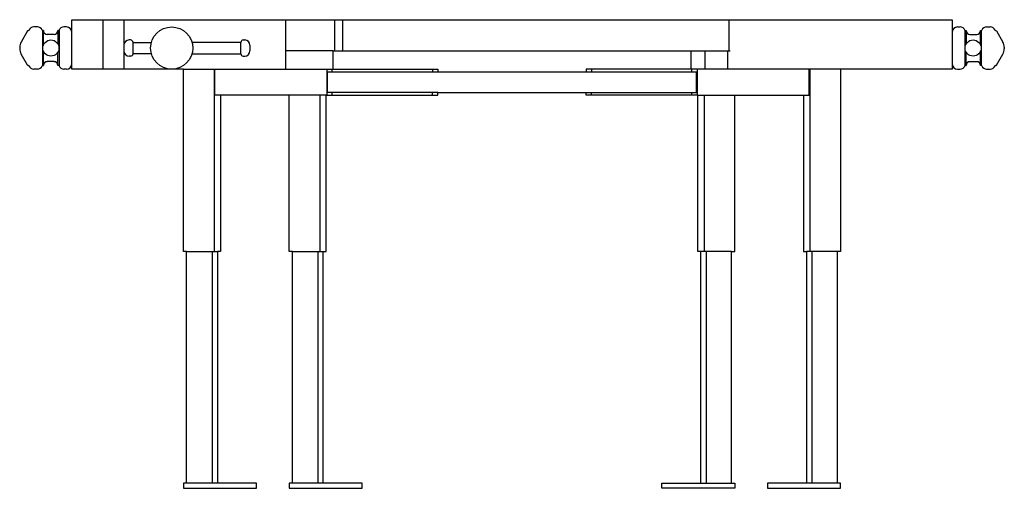
# Model space of a CAD drawing. Units: millimetres. Extents: x 0 to 1890, y 0 to 900.
import ezdxf

# ---------------------------------------------------------------- set-up
doc = ezdxf.new("R2010")
doc.units = ezdxf.units.MM
doc.layers.add('Sjobergs_Workbench_4_Group - FRONT', color=2, linetype='Continuous')

# ---------------------------------------------------------------- blocks, each defined once
blk = doc.blocks.new('Sjobergs_Workbench_4_Group - FRONT')
at = {"layer": 'Sjobergs_Workbench_4_Group - FRONT'}
for p, q in [((-845, 900), (845, 900)), ((-845, 876.4), (-845, 900)), ((-785, 805), (-785, 900)), ((-745, 900), (-745, 805)), ((-435, 900), (-435, 805)), ((-340, 840), (-340, 900)), ((-325, 840), (-325, 900)), ((416.6, 840), (416.6, 900)), ((845, 900), (845, 876.4)), ((-929.9, 878.5), (-942.3, 857)), ((-911.1, 886), (-918.1, 886)), ((-899.6, 879), (-900.9, 879)), ((-900.9, 879), (-900.9, 812)), ((-899.6, 851), (-899.6, 879)), ((-879, 871.6), (-892.2, 871.6)), ((-870.3, 879), (-871.6, 879)), ((-871.6, 879), (-871.6, 853.1)), ((-869.4, 879.6), (-869.4, 811.4)), ((-855, 886), (-860.1, 886)), ((-845, 814.6), (-845, 876.4)), ((845, 876.4), (845, 814.6)), ((855, 886), (860.1, 886)), ((869.4, 879.6), (869.4, 811.4)), ((870.3, 879), (871.6, 879)), ((871.6, 879), (871.6, 853.1)), ((879, 871.6), (892.2, 871.6)), ((899.6, 879), (900.9, 879)), ((899.6, 851), (899.6, 879)), ((900.9, 879), (900.9, 812)), ((911.1, 886), (918.1, 886)), ((929.9, 878.5), (942.3, 857)), ((-732, 861), (-735, 861)), ((-727.5, 856.5), (-692.2, 856.5)), ((-727.5, 834.5), (-727.5, 856.5)), ((-520.5, 856.5), (-614.2, 856.5)), ((-520.5, 834.5), (-520.5, 856.5)), ((-516, 861), (-513, 861)), ((-503, 851), (-503, 845.5)), ((-945, 847), (-945, 844)), ((-929.9, 812.5), (-942.3, 834)), ((-899.6, 812), (-899.6, 840)), ((-871.6, 812), (-871.6, 837.9)), ((-692.2, 834.5), (-727.5, 834.5)), ((-614.2, 834.5), (-520.5, 834.5)), ((-503, 845.5), (-503, 840)), ((-343, 840), (-435, 840)), ((-343, 840), (343, 840)), ((-343, 805), (-343, 840)), ((343, 840), (418.6, 840)), ((343, 840), (343, 805)), ((370.6, 805), (370.6, 840)), ((413.6, 840), (413.6, 805)), ((871.6, 812), (871.6, 837.9)), ((899.6, 812), (899.6, 840)), ((929.9, 812.5), (942.3, 834)), ((945, 847), (945, 844)), ((-879, 819.4), (-892.2, 819.4)), ((-845, 805), (-845, 814.6)), ((-732, 830), (-735, 830)), ((-516, 830), (-513, 830)), ((845, 814.6), (845, 805)), ((879, 819.4), (892.2, 819.4)), ((-911.1, 805), (-918.1, 805)), ((-900.9, 812), (-899.6, 812)), ((-870.3, 812), (-871.6, 812)), ((-855, 805), (-860.1, 805)), ((-630.4, 805), (-845, 805)), ((-630.4, 455), (-630.4, 805)), ((-630.4, 805), (-343, 805)), ((-571.7, 805), (-571.7, 455)), ((-570.6, 755), (-570.6, 805)), ((-355.2, 805), (-355.2, 755)), ((-354.1, 800), (354.1, 800)), ((-354.1, 760), (-354.1, 800)), ((-345.1, 800), (-345.1, 805)), ((-343, 805), (-142.2, 805)), ((-152.3, 805), (-152.3, 800)), ((-142.2, 805), (-142.2, 800)), ((142.2, 805), (142.2, 800)), ((343, 805), (142.2, 805)), ((152.3, 805), (152.3, 800)), ((630.4, 805), (343, 805)), ((345.1, 800), (345.1, 805)), ((354.1, 760), (354.1, 800)), ((355.2, 805), (355.2, 755)), ((570.6, 755), (570.6, 805)), ((571.7, 805), (571.7, 455)), ((630.4, 805), (630.4, 455)), ((845, 805), (630.4, 805)), ((855, 805), (860.1, 805)), ((870.3, 812), (871.6, 812)), ((900.9, 812), (899.6, 812)), ((911.1, 805), (918.1, 805)), ((-142.2, 760), (-354.1, 760)), ((-345.1, 755), (-345.1, 760)), ((-152.3, 755), (-152.3, 760)), ((-142.2, 760), (142.2, 760)), ((-142.2, 755), (-142.2, 760)), ((142.2, 755), (142.2, 760)), ((142.2, 760), (354.1, 760)), ((152.3, 755), (152.3, 760)), ((345.1, 755), (345.1, 760)), ((-559.6, 755), (-570.6, 755)), ((-427.5, 755), (-559.6, 755)), ((-559.6, 755), (-559.6, 455)), ((-427.5, 455), (-427.5, 755)), ((-356.7, 755), (-427.5, 755)), ((-368.8, 755), (-368.8, 455)), ((-356.7, 755), (-142.2, 755)), ((-356.7, 455), (-356.7, 755)), ((356.7, 755), (142.2, 755)), ((356.7, 455), (356.7, 755)), ((356.7, 755), (427.5, 755)), ((368.8, 755), (368.8, 455)), ((427.5, 755), (559.6, 755)), ((427.5, 455), (427.5, 755)), ((559.6, 755), (559.6, 455)), ((559.6, 755), (570.6, 755)), ((-624.5, 455), (-630.4, 455)), ((-624.5, 10), (-624.5, 455)), ((-624.5, 455), (-565.5, 455)), ((-575.5, 455), (-575.5, 10)), ((-565.5, 455), (-565.5, 10)), ((-559.6, 455), (-565.5, 455)), ((-421.6, 455), (-427.5, 455)), ((-421.6, 10), (-421.6, 455)), ((-421.6, 455), (-362.6, 455)), ((-372.6, 455), (-372.6, 10)), ((-362.6, 455), (-356.7, 455)), ((-362.6, 10), (-362.6, 455)), ((362.6, 455), (356.7, 455)), ((362.6, 10), (362.6, 455)), ((421.6, 455), (362.6, 455)), ((372.6, 455), (372.6, 10)), ((421.6, 455), (427.5, 455)), ((421.6, 10), (421.6, 455)), ((559.6, 455), (565.5, 455)), ((565.5, 455), (565.5, 10)), ((624.5, 455), (565.5, 455)), ((575.5, 455), (575.5, 10)), ((624.5, 455), (624.5, 10)), ((630.4, 455), (624.5, 455)), ((-630.4, 10), (-630.4, 0)), ((-624.5, 10), (-630.4, 10)), ((-630.4, 0), (-490.6, 0)), ((-565.5, 10), (-624.5, 10)), ((-490.6, 10), (-565.5, 10)), ((-490.6, 0), (-490.6, 10)), ((-427.5, 10), (-427.5, 0)), ((-421.6, 10), (-427.5, 10)), ((-427.5, 0), (-287.7, 0)), ((-362.6, 10), (-421.6, 10)), ((-287.7, 10), (-362.6, 10)), ((-287.7, 0), (-287.7, 10)), ((287.7, 10), (362.6, 10)), ((287.7, 0), (287.7, 10)), ((427.5, 0), (287.7, 0)), ((362.6, 10), (421.6, 10)), ((421.6, 10), (427.5, 10)), ((427.5, 10), (427.5, 0)), ((490.6, 10), (490.6, 0)), ((565.5, 10), (490.6, 10)), ((490.6, 0), (630.4, 0)), ((624.5, 10), (565.5, 10)), ((630.4, 10), (624.5, 10)), ((630.4, 0), (630.4, 10))]:
    blk.add_line(p, q, dxfattribs=at)
for centre, radius in [((-653.2, 845.5), 40.5), ((-885.1, 845.5), 15.5), ((885.1, 845.5), 15.5)]:
    blk.add_circle(centre, radius, dxfattribs=at)
for centre, radius, start, end in [((-929, 878), 1, 81.5462, 150), ((-928.7, 880.5), 1.5, 261.5462, 337.1113), ((-918.1, 876), 10, 90, 157.1113), ((-911.1, 876), 10, 21.3237, 90), ((-900.9, 880), 1, 201.3237, 270), ((-892.2, 879), 7.37, 180, 270), ((-879, 879), 7.37, 270, 360), ((-870.3, 880), 1, 270, 338.6763), ((-860.1, 876), 10, 90, 158.6763), ((-855, 876), 10, 2.4997, 90), ((855, 876), 10, 90, 177.5003), ((860.1, 876), 10, 21.3237, 90), ((870.3, 880), 1, 201.3237, 270), ((879, 879), 7.37, 180, 270), ((892.2, 879), 7.37, 270, 0), ((900.9, 880), 1, 270, 338.6763), ((911.1, 876), 10, 90, 158.6763), ((918.1, 876), 10, 22.8887, 90), ((928.7, 880.5), 1.5, 202.8887, 278.4538), ((929, 878), 1, 30, 98.4538), ((-925, 847), 20, 150, 180), ((-735, 851), 10, 90, 180), ((-732, 856.5), 4.52, 0, 90), ((-516, 856.5), 4.52, 90, 180), ((-513, 851), 10, 0, 90), ((925, 847), 20, 0, 30), ((-925, 844), 20, 180, 210), ((-735, 840), 10, 180, 270), ((-732, 834.5), 4.52, 270, 0), ((-516, 834.5), 4.52, 180, 270), ((-513, 840), 10, 270, 0), ((925, 844), 20, 330, 0), ((-892.2, 812), 7.37, 90, 180), ((-879, 812), 7.37, 0, 90), ((-855, 815), 10, 270, 357.5003), ((855, 815), 10, 182.4997, 270), ((879, 812), 7.37, 90, 180), ((892.2, 812), 7.37, 0, 90), ((-929, 813), 1, 210, 278.4538), ((-928.7, 810.5), 1.5, 22.8887, 98.4538), ((-918.1, 815), 10, 202.8887, 270), ((-911.1, 815), 10, 270, 338.6763), ((-900.9, 811), 1, 90, 158.6763), ((-870.3, 811), 1, 21.3237, 90), ((-860.1, 815), 10, 201.3237, 270), ((860.1, 815), 10, 270, 338.6763), ((870.3, 811), 1, 90, 158.6763), ((900.9, 811), 1, 21.3237, 90), ((911.1, 815), 10, 201.3237, 270), ((918.1, 815), 10, 270, 337.1113), ((928.7, 810.5), 1.5, 81.5462, 157.1113), ((929, 813), 1, 261.5462, 330)]:
    blk.add_arc(centre, radius, start, end, dxfattribs=at)

msp = doc.modelspace()

# ---------------------------------------------------------------- block references
msp.add_blockref('Sjobergs_Workbench_4_Group - FRONT', (945, 0))

doc.saveas('drawing.dxf')
